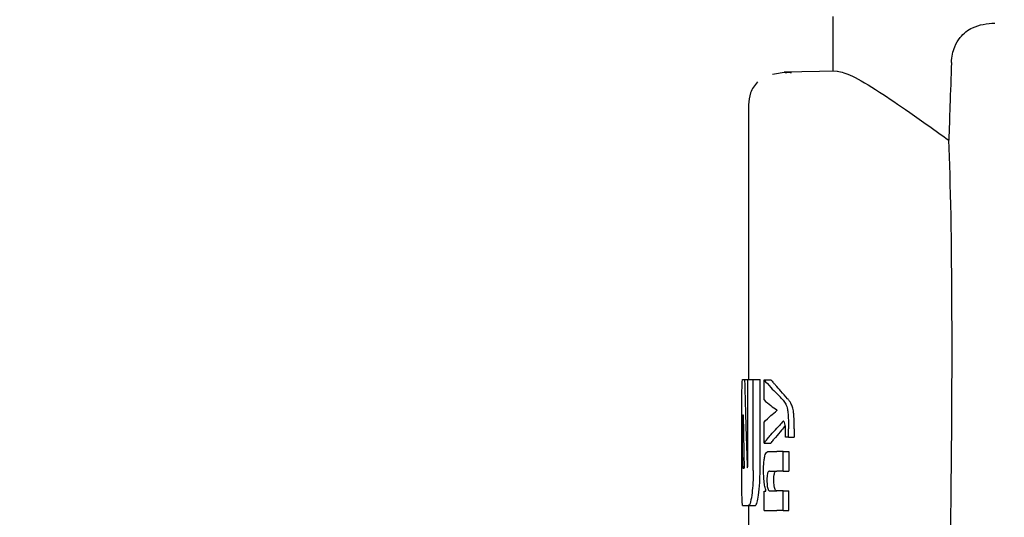
# Model space of a CAD drawing. Units: millimetres. Extents: x 0 to 210, y 0 to 297.
# Drawn here: x 75 to 76, y 183 to 184 of the extents above; entities that cross this region are included whole.
import ezdxf

# ---------------------------------------------------------------- set-up
doc = ezdxf.new("R2010")
doc.units = ezdxf.units.MM
doc.styles.add('SLDTEXTSTYLE0', font='TXT', dxfattribs={"width": 0.75})
doc.dimstyles.new('SLDDIMSTYLE2', dxfattribs={"dimtxt": 3.5, "dimasz": 3.302, "dimexe": 0, "dimexo": 0.0625, "dimgap": 0.875, "dimtad": 1, "dimlfac": 20, "dimrnd": 1e-09, "dimzin": 12, "dimdsep": 46, "dimtxsty": 'SLDTEXTSTYLE0', "dimsah": 1, "dimcen": 0.09, "dimadec": 0, "dimazin": 3, "dimtfac": 1, "dimtmove": 0, "dimatfit": 0, "dimfxl": 1, "dimfrac": 2, "dimtolj": 1, "dimtzin": 12, "dimarcsym": 0})

# ---------------------------------------------------------------- blocks, each defined once
blk = doc.blocks.new('_D_3')
at = {"color": 7, "linetype": 'Continuous', "lineweight": 0}
for p, q in [((90.0686, 193.7315), (90.0686, 205.993)), ((74.4951, 193.7315), (91.0686, 193.7315)), ((90.0686, 188.7315), (90.0686, 193.7315)), ((74.4951, 188.7315), (91.0686, 188.7315)), ((90.0686, 188.7315), (90.0686, 182.3815))]:
    blk.add_line(p, q, dxfattribs=at)
at = {"color": 7, "linetype": 'Continuous', "lineweight": 18}
for points in [[(90.0686, 193.7315), (90.5686, 197.0335), (89.5686, 197.0335)], [(90.0686, 188.7315), (89.5686, 185.4295), (90.5686, 185.4295)]]:
    blk.add_solid(points, dxfattribs=at)
at = {"color": 7, "linetype": 'Continuous', "lineweight": 18, "insert": (85.5568, 198.2346), "char_height": 3.5, "attachment_point": 1, "rotation": 90, "style": 'SLDTEXTSTYLE0'}
blk.add_mtext('100', dxfattribs=at)

msp = doc.modelspace()

# ---------------------------------------------------------------- linework, layer by layer
at = {"color": 7, "linetype": 'Continuous', "lineweight": 25}
for p, q in [((76.16608, 183.75651), (76.16608, 183.67501)), ((76.09691, 183.67355), (76.07678, 183.67024)), ((76.17249, 183.67512), (76.09382, 183.67375)), ((76.09382, 183.67375), (76.09669, 183.67244)), ((76.1044, 183.67359), (76.09744, 183.67244)), ((76.10129, 183.67379), (76.1042, 183.67246)), ((76.04108, 183.62629), (76.04108, 183.21701)), ((76.03215, 183.21701), (76.03504, 183.21701)), ((76.03504, 183.21701), (76.03999, 183.21701)), ((76.03999, 183.09548), (76.03999, 183.21701)), ((76.03999, 183.21701), (76.04794, 183.21701)), ((76.04794, 183.08161), (76.04794, 183.21701)), ((76.04794, 183.21701), (76.05806, 183.21701)), ((76.05806, 183.08161), (76.05806, 183.21701)), ((76.06392, 183.21655), (76.07414, 183.21655)), ((76.06392, 183.18654), (76.06392, 183.21655)), ((76.03109, 183.08161), (76.03109, 183.1651)), ((76.03267, 183.16465), (76.03292, 183.16465)), ((76.08338, 183.17096), (76.08338, 183.17138)), ((76.03204, 183.10079), (76.03204, 183.14931)), ((76.06392, 183.1223), (76.06392, 183.15357)), ((76.10024, 183.1312), (76.09581, 183.1312)), ((76.10024, 183.1312), (76.10024, 183.14339)), ((76.10024, 183.1312), (76.1089, 183.1312)), ((76.1089, 183.14339), (76.1089, 183.1312)), ((76.06392, 183.1223), (76.07414, 183.1223)), ((76.07065, 183.11), (76.08307, 183.11)), ((76.09233, 183.11), (76.08307, 183.11)), ((76.09233, 183.08095), (76.09233, 183.11)), ((76.09233, 183.11), (76.10067, 183.11)), ((76.10067, 183.11), (76.10067, 183.08095)), ((76.03265, 183.08515), (76.03448, 183.08515)), ((76.07207, 183.08095), (76.08307, 183.08095)), ((76.09233, 183.08095), (76.08307, 183.08095)), ((76.09233, 183.08095), (76.10067, 183.08095)), ((76.06392, 183.02232), (76.06392, 183.05105)), ((76.06392, 183.05105), (76.06688, 183.05105)), ((76.06688, 183.05105), (76.06688, 183.05148)), ((76.07281, 183.05126), (76.08307, 183.05126)), ((76.09233, 183.05126), (76.08307, 183.05126)), ((76.09233, 183.02232), (76.09233, 183.05126)), ((76.09233, 183.05126), (76.10067, 183.05126)), ((76.10067, 183.02232), (76.10067, 183.05126)), ((76.03215, 183.0297), (76.04104, 183.0297)), ((76.04104, 183.0297), (76.0511, 183.0297)), ((76.04108, 183.0297), (76.04108, 182.98486)), ((76.06392, 183.02232), (76.08307, 183.02232)), ((76.09233, 183.02232), (76.08307, 183.02232)), ((76.09233, 183.02232), (76.10067, 183.02232))]:
    msp.add_line(p, q, dxfattribs=at)
msp.add_ellipse((76.281, 182.27647), major_axis=(0.0441, 1.40132), ratio=0.0313952, start_param=5.2018423, end_param=5.8937636, dxfattribs=at)
for points, knots in [([(76.34235, 183.68779), (76.34271, 183.69206), (76.34343, 183.70057), (76.34783, 183.71385), (76.3573, 183.72902), (76.37694, 183.74387), (76.39538, 183.74553), (76.40678, 183.74655)], [0, 0, 0, 0, 0.0879208, 0.1755033, 0.3206806, 0.5803609, 1, 1, 1, 1]), ([(76.34235, 183.68779), (76.34163, 183.66624), (76.34035, 183.62776), (76.33906, 183.58927), (76.3385, 183.57234)], [0, 0, 0, 0, 0.56, 1, 1, 1, 1]), ([(76.17249, 183.67512), (76.17895, 183.67367), (76.19211, 183.67072), (76.23095, 183.64743), (76.27944, 183.6148), (76.31844, 183.58676), (76.3385, 183.57234)], [0, 0, 0, 0, 0.2630913, 0.5357989, 0.7612407, 1, 1, 1, 1]), ([(76.05442, 183.65915), (76.05227, 183.65663), (76.04803, 183.65165), (76.04238, 183.64025), (76.0416, 183.63096), (76.0411, 183.62492)], [0, 0, 0, 0, 0.2635813, 0.5215574, 1, 1, 1, 1]), ([(76.03122, 183.20164), (76.03126, 183.20431), (76.03135, 183.20941), (76.03162, 183.2156), (76.03195, 183.21647), (76.03215, 183.21701)], [0, 0, 0, 0, 0.29639097, 0.56543301, 1, 1, 1, 1]), ([(76.03504, 183.21701), (76.0357, 183.19253), (76.03688, 183.14882), (76.03841, 183.10512), (76.03909, 183.08589)], [0, 0, 0, 0, 0.5599996, 1, 1, 1, 1]), ([(76.06392, 183.21655), (76.0672, 183.21268), (76.07306, 183.20579), (76.08001, 183.19895), (76.08307, 183.19594)], [0, 0, 0, 0, 0.5599898, 1, 1, 1, 1]), ([(76.07414, 183.21655), (76.07539, 183.21505), (76.07763, 183.21238), (76.08003, 183.20972), (76.08108, 183.20855)], [0, 0, 0, 0, 0.5599984, 1, 1, 1, 1]), ([(76.09893, 183.18835), (76.09567, 183.19212), (76.08985, 183.19886), (76.08376, 183.20559), (76.08108, 183.20855)], [0, 0, 0, 0, 0.5599994, 1, 1, 1, 1]), ([(76.03109, 183.1651), (76.03109, 183.1727), (76.03109, 183.1865), (76.03118, 183.19695), (76.03122, 183.20164)], [0, 0, 0, 0, 0.5512219, 1, 1, 1, 1]), ([(76.0905, 183.18835), (76.08917, 183.18977), (76.0868, 183.19231), (76.08421, 183.19483), (76.08307, 183.19594)], [0, 0, 0, 0, 0.5599968, 1, 1, 1, 1]), ([(76.06392, 183.18654), (76.0672, 183.18374), (76.07306, 183.17874), (76.08001, 183.17378), (76.08307, 183.1716)], [0, 0, 0, 0, 0.5599895, 1, 1, 1, 1]), ([(76.0905, 183.18835), (76.09184, 183.18687), (76.09385, 183.18464), (76.09614, 183.18051), (76.09761, 183.17712), (76.09835, 183.17397), (76.09871, 183.17244)], [0, 0, 0, 0, 0.4332935, 0.6501657, 0.8307033, 1, 1, 1, 1]), ([(76.10719, 183.17244), (76.10656, 183.1747), (76.10546, 183.17863), (76.10349, 183.18228), (76.10139, 183.18555), (76.0998, 183.18736), (76.09893, 183.18835)], [0, 0, 0, 0, 0.2648836, 0.4617273, 0.7064474, 1, 1, 1, 1]), ([(76.03267, 183.16465), (76.03258, 183.16456), (76.03244, 183.1644), (76.03226, 183.16271), (76.03215, 183.16018), (76.03209, 183.15708), (76.03205, 183.15347), (76.03204, 183.15079), (76.03204, 183.14931)], [0, 0, 0, 0, 0.2195047, 0.3940811, 0.5490707, 0.6767125, 0.8224548, 1, 1, 1, 1]), ([(76.03292, 183.16465), (76.03318, 183.14981), (76.03364, 183.12331), (76.03423, 183.09681), (76.03448, 183.08515)], [0, 0, 0, 0, 0.5599999, 1, 1, 1, 1]), ([(76.06392, 183.15357), (76.0672, 183.15679), (76.07306, 183.16252), (76.08001, 183.16821), (76.08307, 183.17071)], [0, 0, 0, 0, 0.5599896, 1, 1, 1, 1]), ([(76.08338, 183.17138), (76.08332, 183.17142), (76.08322, 183.1715), (76.08311, 183.17157), (76.08307, 183.1716)], [0, 0, 0, 0, 0.56, 1, 1, 1, 1]), ([(76.08338, 183.17096), (76.08332, 183.17091), (76.08322, 183.17083), (76.08311, 183.17075), (76.08307, 183.17071)], [0, 0, 0, 0, 0.55999999, 1, 1, 1, 1]), ([(76.09871, 183.17244), (76.09896, 183.17079), (76.09953, 183.16711), (76.10015, 183.15717), (76.1002, 183.14898), (76.10024, 183.14339)], [0, 0, 0, 0, 0.205559, 0.4577482, 1, 1, 1, 1]), ([(76.1089, 183.14339), (76.10888, 183.14719), (76.10884, 183.15397), (76.10845, 183.16248), (76.1079, 183.1685), (76.10742, 183.1712), (76.10719, 183.17244)], [0, 0, 0, 0, 0.3684536, 0.6572978, 0.8418016, 1, 1, 1, 1]), ([(76.09544, 183.14853), (76.09359, 183.1462), (76.08893, 183.14034), (76.08404, 183.1345), (76.08108, 183.13097)], [0, 0, 0, 0, 0.39654467, 1, 1, 1, 1]), ([(76.09233, 183.15506), (76.0907, 183.1531), (76.08778, 183.14961), (76.08451, 183.14615), (76.08307, 183.14462)], [0, 0, 0, 0, 0.55999495, 1, 1, 1, 1]), ([(76.09502, 183.15112), (76.09457, 183.15232), (76.09375, 183.15453), (76.09278, 183.15489), (76.09233, 183.15506)], [0, 0, 0, 0, 0.5438215, 1, 1, 1, 1]), ([(76.09596, 183.13905), (76.09595, 183.1406), (76.09592, 183.1434), (76.09567, 183.14776), (76.09525, 183.1499), (76.09502, 183.15112)], [0, 0, 0, 0, 0.3509397, 0.6322842, 1, 1, 1, 1]), ([(76.06392, 183.1223), (76.0672, 183.12648), (76.07306, 183.13396), (76.08001, 183.14136), (76.08307, 183.14462)], [0, 0, 0, 0, 0.5599899, 1, 1, 1, 1]), ([(76.07414, 183.1223), (76.07539, 183.12392), (76.07763, 183.12681), (76.08003, 183.1297), (76.08108, 183.13097)], [0, 0, 0, 0, 0.5599985, 1, 1, 1, 1]), ([(76.09581, 183.1312), (76.09586, 183.13273), (76.09594, 183.13533), (76.09596, 183.13796), (76.09596, 183.13905)], [0, 0, 0, 0, 0.5884317, 1, 1, 1, 1]), ([(76.06328, 183.08116), (76.06331, 183.08431), (76.06338, 183.09025), (76.06408, 183.0982), (76.06519, 183.10376), (76.06662, 183.10738), (76.06843, 183.10964), (76.06985, 183.10987), (76.07065, 183.11)], [0, 0, 0, 0, 0.1849217, 0.3481083, 0.4973593, 0.6296178, 0.7917438, 1, 1, 1, 1]), ([(76.03204, 183.10079), (76.03205, 183.09848), (76.03206, 183.09434), (76.03216, 183.09114), (76.03221, 183.08973)], [0, 0, 0, 0, 0.55782117, 1, 1, 1, 1]), ([(76.03221, 183.08973), (76.03227, 183.08824), (76.03239, 183.08562), (76.03257, 183.08529), (76.03265, 183.08515)], [0, 0, 0, 0, 0.564604, 1, 1, 1, 1]), ([(76.03953, 183.08678), (76.03959, 183.08694), (76.0397, 183.08726), (76.03984, 183.08852), (76.03998, 183.09123), (76.03999, 183.09367), (76.03999, 183.09548)], [0, 0, 0, 0, 0.1574226, 0.3153766, 0.4925417, 1, 1, 1, 1]), ([(76.03122, 183.04489), (76.03117, 183.05087), (76.03109, 183.06166), (76.03109, 183.07547), (76.03109, 183.08161)], [0, 0, 0, 0, 0.5550377, 1, 1, 1, 1]), ([(76.03909, 183.08589), (76.03917, 183.08606), (76.03932, 183.08635), (76.03947, 183.08665), (76.03953, 183.08678)], [0, 0, 0, 0, 0.56, 1, 1, 1, 1]), ([(76.04794, 183.08161), (76.04791, 183.07763), (76.04784, 183.07001), (76.04718, 183.05687), (76.0463, 183.04944), (76.04574, 183.04481)], [0, 0, 0, 0, 0.2924584, 0.5595945, 1, 1, 1, 1]), ([(76.05584, 183.04481), (76.05654, 183.0508), (76.05781, 183.06162), (76.05798, 183.07544), (76.05806, 183.08161)], [0, 0, 0, 0, 0.55366051, 1, 1, 1, 1]), ([(76.06688, 183.05148), (76.06626, 183.05349), (76.06508, 183.05729), (76.0636, 183.06729), (76.0634, 183.07582), (76.06328, 183.08116)], [0, 0, 0, 0, 0.2946999, 0.5576477, 1, 1, 1, 1]), ([(76.07207, 183.08095), (76.07159, 183.08087), (76.07075, 183.08073), (76.06966, 183.07922), (76.06885, 183.07659), (76.06833, 183.07252), (76.06829, 183.06929), (76.06827, 183.06759)], [0, 0, 0, 0, 0.2530165, 0.4486423, 0.6084909, 0.7931461, 1, 1, 1, 1]), ([(76.07852, 183.06759), (76.07855, 183.06944), (76.0786, 183.07289), (76.07919, 183.077), (76.08006, 183.07952), (76.08072, 183.08017), (76.08108, 183.08053)], [0, 0, 0, 0, 0.2886641, 0.5381609, 0.7411528, 1, 1, 1, 1]), ([(76.06827, 183.06759), (76.06829, 183.06583), (76.06834, 183.06247), (76.06878, 183.05793), (76.06949, 183.05473), (76.07039, 183.05269), (76.07149, 183.05146), (76.07234, 183.05133), (76.07281, 183.05126)], [0, 0, 0, 0, 0.1793566, 0.3409538, 0.4935164, 0.6295937, 0.7941276, 1, 1, 1, 1]), ([(76.08108, 183.05227), (76.08064, 183.05295), (76.07981, 183.05423), (76.07898, 183.05827), (76.07858, 183.06287), (76.07854, 183.06596), (76.07852, 183.06759)], [0, 0, 0, 0, 0.2937584, 0.5534201, 0.7643374, 1, 1, 1, 1]), ([(76.03215, 183.0297), (76.0319, 183.03051), (76.03144, 183.03197), (76.03129, 183.04089), (76.03122, 183.04489)], [0, 0, 0, 0, 0.55191, 1, 1, 1, 1]), ([(76.04574, 183.04481), (76.04492, 183.03999), (76.04342, 183.03124), (76.04177, 183.03017), (76.04104, 183.0297)], [0, 0, 0, 0, 0.5516211, 1, 1, 1, 1]), ([(76.0511, 183.0297), (76.05204, 183.03049), (76.05372, 183.0319), (76.05519, 183.04087), (76.05584, 183.04481)], [0, 0, 0, 0, 0.5602953, 1, 1, 1, 1]), ([(76.08306, 183.05126), (76.08268, 183.0513), (76.08201, 183.05136), (76.08136, 183.052), (76.08108, 183.05227)], [0, 0, 0, 0, 0.5720075, 1, 1, 1, 1])]:
    msp.add_open_spline(points, degree=3, knots=knots, dxfattribs=at)

# ---------------------------------------------------------------- dimensions: what is measured, and where the dimension line sits
at = {"color": 7, "linetype": 'Continuous', "lineweight": 18}
dim = msp.add_linear_dim(base=(90.06858, 193.73151), p1=(73.49508, 188.73151), p2=(73.49508, 193.73151), angle=90, dimstyle='SLDDIMSTYLE2', dxfattribs=at)
dim.commit()
dim.dimension.update_dxf_attribs({"geometry": '_D_3', "text_midpoint": (90.06858, 202.11382), "dimtype": 160})

doc.saveas('drawing.dxf')
